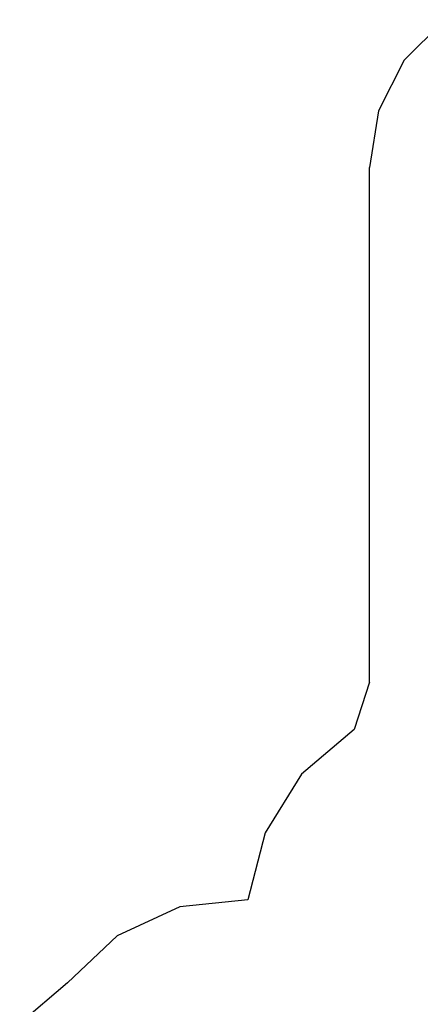
# Model space of a CAD drawing. Extents: x -6032 to 6032, y -8433 to 8433.
# Drawn here: x -2362 to 929, y 58 to 8147 of the extents above; entities that cross this region are included whole.
import ezdxf

# ---------------------------------------------------------------- set-up
doc = ezdxf.new("R2010")
doc.units = 0
doc.layers.get('0').update_dxf_attribs({"linetype": 'CONTINUOUS'})

# ---------------------------------------------------------------- blocks, each defined once
blk = doc.blocks.new('005476')
at = {"color": 3}
for p, q in [((1129.2, 8146.8), (797.4, 7815)), ((797.4, 7815), (584.3, 7396.8)), ((584.3, 7396.8), (510.9, 6933.3)), ((510.9, 2705), (510.9, 6933.3)), ((510.9, 2705), (387, 2315.2)), ((387, 2315.2), (-45.6, 1947.9)), ((-45.6, 1947.9), (-346.3, 1466.6)), ((-346.3, 1466.6), (-486.8, 916.8)), ((-486.8, 916.8), (-1047.6, 857.3)), ((-1047.6, 857.3), (-1559.8, 621.4)), ((-1559.8, 621.4), (-1969.7, 234.1)), ((-1969.7, 234.1), (-2361.9, -100.9))]:
    blk.add_line(p, q, dxfattribs=at)

msp = doc.modelspace()

# ---------------------------------------------------------------- block references
at = {"ltscale": 100}
msp.add_blockref('005476', (0, 0), dxfattribs=at)

doc.saveas('drawing.dxf')
